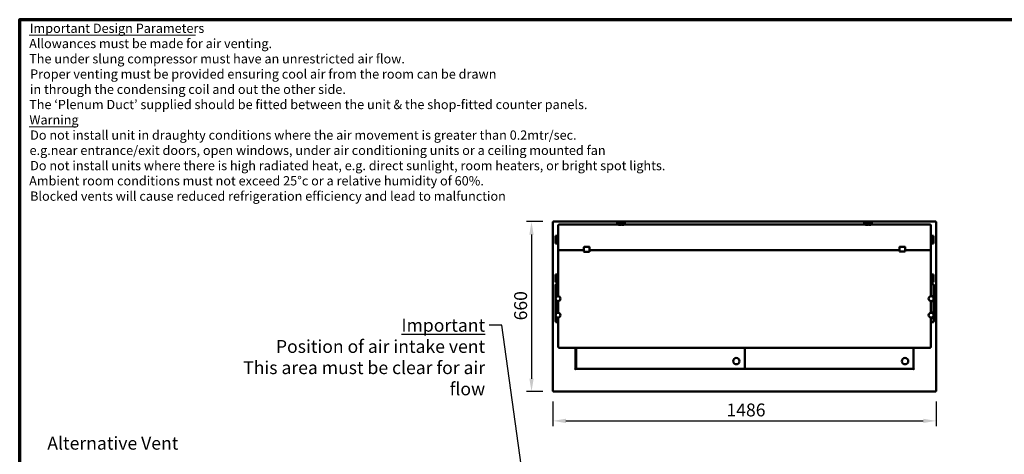
# Model space of a CAD drawing. Units: millimetres. Extents: x 65 to 5851, y 100 to 4100.
# Drawn here: x 100 to 3919, y 2412 to 4100 of the extents above; entities that cross this region are included whole.
import ezdxf

# ---------------------------------------------------------------- set-up
doc = ezdxf.new("R2010")
doc.units = ezdxf.units.MM
doc.header["$LTSCALE"] = 20
for name, color, linetype, lineweight in [('Border (ISO)', 7, 'Continuous', 70), ('Dimension (ISO)', 7, 'Continuous', 25), ('Symbol (ISO)', 7, 'Continuous', 25), ('Visible (ISO)', 7, 'Continuous', 50)]:
    doc.layers.add(name, color=color, linetype=linetype, lineweight=lineweight)
doc.styles.add('Note Text (ISO)', font='tahoma.ttf')
doc.styles.add('Text Style117', font='tahoma.ttf')
doc.styles.add('Text Style118', font='tahoma.ttf')
doc.dimstyles.new('Default (ISO)', dxfattribs={"dimscale": 20, "dimtxt": 2.5, "dimasz": 2.5, "dimexe": 1, "dimexo": 2, "dimgap": 0.762, "dimtad": 1, "dimtoh": 1, "dimdec": 1, "dimrnd": 1e-08, "dimzin": 0, "dimdsep": 46, "dimtxsty": 'Note Text (ISO)', "dimcen": 0.09, "dimdle": 10, "dimclrd": 256, "dimclre": 256, "dimclrt": 256, "dimadec": 1, "dimazin": 0, "dimtfac": 1.40208, "dimtmove": 0, "dimatfit": 3, "dimfxl": 1, "dimtolj": 1, "dimtzin": 0, "dimlwd": -1, "dimlwe": -1, "dimarcsym": 0})
doc.dimstyles.new('Default - Method 1b (ISO)$7', dxfattribs={"dimscale": 20, "dimtxt": 2.5, "dimasz": 2.5, "dimexe": 3.175, "dimexo": 0, "dimgap": 0.762, "dimtad": 1, "dimtoh": 1, "dimrnd": 1e-08, "dimtxsty": 'Note Text (ISO)', "dimcen": 0.09, "dimdle": 10, "dimclrd": 256, "dimclre": 256, "dimclrt": 256, "dimazin": 2, "dimtfac": 1.4, "dimtmove": 0, "dimatfit": 3, "dimfxl": 1, "dimtolj": 1, "dimlwd": -1, "dimlwe": -1, "dimarcsym": 0})

# ---------------------------------------------------------------- blocks, each defined once
blk = doc.blocks.new('Borders Default Border')
at = {"layer": 'Border (ISO)', "flags": 128}
blk.add_lwpolyline([(5, 5), (5, 205), (292, 205), (292, 5), (5, 5)], dxfattribs=at)
blk = doc.blocks.new('*D27')
at = {"layer": 'Defpoints', "color": 0, "transparency": 16777216}
for p in [(2168.3, 2656.9), (3654.3, 2656.9), (3654.3, 2541.6)]:
    blk.add_point(p, dxfattribs=at)
at = {"layer": 'Dimension (ISO)', "transparency": 16777216}
for p, q in [((2168.3, 2616.9), (2168.3, 2521.6)), ((3654.3, 2616.9), (3654.3, 2521.6)), ((2218.3, 2541.6), (3604.3, 2541.6))]:
    blk.add_line(p, q, dxfattribs=at)
for points in [[(2218.3, 2549.9), (2218.3, 2533.3), (2168.3, 2541.6)], [(3604.3, 2549.9), (3604.3, 2533.3), (3654.3, 2541.6)]]:
    blk.add_solid(points, dxfattribs=at)
at = {"layer": 'Dimension (ISO)', "transparency": 16777216, "insert": (2841.1, 2609.1), "char_height": 50, "attachment_point": 1, "style": 'Note Text (ISO)'}
blk.add_mtext('\\A1;1486', dxfattribs=at)
blk = doc.blocks.new('*D28')
at = {"layer": 'Defpoints', "color": 0, "transparency": 16777216}
for p in [(2169.6, 3315.5), (2085.1, 2655.5), (2169.6, 2655.5)]:
    blk.add_point(p, dxfattribs=at)
at = {"layer": 'Dimension (ISO)', "transparency": 16777216}
for p, q in [((2129.6, 3315.5), (2065.1, 3315.5)), ((2085.1, 3265.5), (2085.1, 2705.5)), ((2129.6, 2655.5), (2065.1, 2655.5))]:
    blk.add_line(p, q, dxfattribs=at)
for points in [[(2076.8, 3265.5), (2093.4, 3265.5), (2085.1, 3315.5)], [(2076.8, 2705.5), (2093.4, 2705.5), (2085.1, 2655.5)]]:
    blk.add_solid(points, dxfattribs=at)
at = {"layer": 'Dimension (ISO)', "transparency": 16777216, "insert": (2017.8, 2932.1), "char_height": 50, "attachment_point": 1, "rotation": 90, "style": 'Note Text (ISO)'}
blk.add_mtext('\\A1;660', dxfattribs=at)

msp = doc.modelspace()

# ---------------------------------------------------------------- linework, layer by layer
at = {"layer": 'Symbol (ISO)', "lineweight": 18}
for p, q in [((136.89, 4039.49), (782, 4039.49)), ((136.89, 3683.85), (319.26, 3683.85))]:
    msp.add_line(p, q, dxfattribs=at)
at = {"layer": 'Visible (ISO)'}
for p, q in [((2168.27, 3314.2), (2170.47, 3313.2)), ((2169.47, 3314.2), (2168.27, 3314.2)), ((2168.27, 2656.88), (2168.27, 3314.2)), ((2170.47, 3313.2), (2169.47, 3314.2)), ((2169.62, 3314.34), (2169.62, 3315.54)), ((2170.62, 3313.34), (2169.62, 3315.54)), ((2169.62, 3315.54), (3652.93, 3315.54)), ((2170.62, 3313.34), (2169.62, 3314.34)), ((2169.62, 3314.06), (2169.62, 3314.34)), ((2170.62, 3313.34), (2170.47, 3313.2)), ((2188.27, 3301.82), (2188.27, 3209.48)), ((2421.16, 3303.86), (2193.27, 3303.86)), ((2447.27, 3312.14), (2417.27, 3312.14)), ((2417.27, 3312.14), (2422.27, 3306.82)), ((2417.27, 3312.14), (2417.27, 3303.86)), ((2417.55, 3309.93), (2421.47, 3305.76)), ((2417.55, 3303.86), (2417.55, 3309.93)), ((2421.82, 3305.38), (2421.9, 3305.3)), ((2421.9, 3305.3), (2421.88, 3305.21)), ((2422.27, 3304.52), (2421.88, 3303.04)), ((2429.69, 3303.04), (2421.88, 3303.04)), ((2442.27, 3306.82), (2422.27, 3306.82)), ((2422.27, 3306.82), (2422.27, 3304.52)), ((2442.27, 3304.52), (2422.27, 3304.52)), ((2432.81, 3303.86), (2431.74, 3303.86)), ((2442.67, 3303.04), (2434.86, 3303.04)), ((2442.27, 3306.82), (2447.27, 3312.14)), ((2442.27, 3304.52), (2442.27, 3306.82)), ((2442.67, 3303.04), (2442.27, 3304.52)), ((2442.65, 3305.3), (2442.73, 3305.38)), ((2442.67, 3305.21), (2442.65, 3305.3)), ((2443.08, 3305.76), (2447, 3309.93)), ((3379.16, 3303.86), (2443.39, 3303.86)), ((2447, 3309.93), (2447, 3303.86)), ((2447.27, 3312.14), (2447.27, 3303.86)), ((3405.27, 3312.14), (3375.27, 3312.14)), ((3375.27, 3312.14), (3380.27, 3306.82)), ((3375.27, 3312.14), (3375.27, 3303.86)), ((3375.55, 3309.93), (3379.47, 3305.76)), ((3375.55, 3303.86), (3375.55, 3309.93)), ((3379.82, 3305.38), (3379.9, 3305.3)), ((3379.9, 3305.3), (3379.88, 3305.21)), ((3380.27, 3304.52), (3379.88, 3303.04)), ((3387.69, 3303.04), (3379.88, 3303.04)), ((3400.27, 3306.82), (3380.27, 3306.82)), ((3380.27, 3306.82), (3380.27, 3304.52)), ((3400.27, 3304.52), (3380.27, 3304.52)), ((3390.81, 3303.86), (3389.74, 3303.86)), ((3400.67, 3303.04), (3392.86, 3303.04)), ((3400.27, 3306.82), (3405.27, 3312.14)), ((3400.27, 3304.52), (3400.27, 3306.82)), ((3400.67, 3303.04), (3400.27, 3304.52)), ((3400.65, 3305.3), (3400.73, 3305.38)), ((3400.67, 3305.21), (3400.65, 3305.3)), ((3401.08, 3305.76), (3405, 3309.93)), ((3629.27, 3303.86), (3401.39, 3303.86)), ((3405, 3309.93), (3405, 3303.86)), ((3405.27, 3312.14), (3405.27, 3303.86)), ((3634.27, 3209.48), (3634.27, 3301.82)), ((3652.93, 3315.54), (3651.93, 3313.34)), ((3651.93, 3313.34), (3652.93, 3314.34)), ((3652.07, 3313.2), (3651.93, 3313.34)), ((3652.07, 3313.2), (3654.27, 3314.2)), ((3652.07, 3313.2), (3653.07, 3314.2)), ((3652.93, 3314.34), (3652.93, 3315.54)), ((3652.93, 3314.06), (3652.93, 3314.34)), ((3653.07, 3314.2), (3654.27, 3314.2)), ((3654.27, 3314.2), (3654.27, 2656.88)), ((2178.67, 3260.54), (2178.67, 3230.54)), ((2178.67, 3260.54), (2188.27, 3260.54)), ((2183.99, 3255.54), (2178.67, 3260.54)), ((2185.06, 3256.35), (2180.89, 3260.27)), ((2180.89, 3260.27), (2188.27, 3260.27)), ((2183.99, 3255.54), (2183.99, 3235.54)), ((2186.29, 3255.54), (2183.99, 3255.54)), ((2185.52, 3255.92), (2185.43, 3256)), ((2185.6, 3255.94), (2185.52, 3255.92)), ((2187.77, 3255.94), (2186.29, 3255.54)), ((2186.29, 3255.54), (2186.29, 3235.54)), ((2187.77, 3255.94), (2187.77, 3248.13)), ((3643.87, 3260.54), (3634.27, 3260.54)), ((3634.27, 3260.27), (3641.66, 3260.27)), ((3634.77, 3248.13), (3634.77, 3255.94)), ((3636.25, 3255.54), (3634.77, 3255.94)), ((3636.25, 3235.54), (3636.25, 3255.54)), ((3638.55, 3255.54), (3636.25, 3255.54)), ((3637.03, 3255.92), (3636.94, 3255.94)), ((3637.12, 3256), (3637.03, 3255.92)), ((3641.66, 3260.27), (3637.49, 3256.35)), ((3643.87, 3260.54), (3638.55, 3255.54)), ((3638.55, 3235.54), (3638.55, 3255.54)), ((3643.87, 3230.54), (3643.87, 3260.54)), ((2178.67, 3230.54), (2183.99, 3235.54)), ((2178.67, 3230.54), (2188.27, 3230.54)), ((2180.89, 3230.82), (2185.06, 3234.73)), ((2188.27, 3230.82), (2180.89, 3230.82)), ((2183.99, 3235.54), (2186.29, 3235.54)), ((2185.43, 3235.09), (2185.52, 3235.17)), ((2185.52, 3235.17), (2185.6, 3235.15)), ((2186.29, 3235.54), (2187.77, 3235.14)), ((2187.77, 3242.96), (2187.77, 3235.14)), ((2188.27, 3209.48), (2188.27, 3204.78)), ((2288.27, 3215.8), (2288.27, 3200.75)), ((2308.27, 3217.8), (2290.27, 3217.8)), ((2310.27, 3200.75), (2310.27, 3215.8)), ((3512.27, 3216.14), (3512.27, 3201.09)), ((3514.27, 3218.14), (3532.27, 3218.14)), ((3534.27, 3201.09), (3534.27, 3216.14)), ((3641.66, 3230.82), (3634.27, 3230.82)), ((3643.87, 3230.54), (3634.27, 3230.54)), ((3634.27, 3204.78), (3634.27, 3209.48)), ((3634.77, 3235.14), (3634.77, 3242.96)), ((3634.77, 3235.14), (3636.25, 3235.54)), ((3636.25, 3235.54), (3638.55, 3235.54)), ((3636.94, 3235.15), (3637.03, 3235.17)), ((3637.03, 3235.17), (3637.12, 3235.09)), ((3637.49, 3234.73), (3641.66, 3230.82)), ((3638.55, 3235.54), (3643.87, 3230.54)), ((2188.27, 3202.25), (2188.27, 3204.78)), ((2188.27, 3202.25), (2188.27, 3188.57)), ((2188.27, 3090.84), (2188.27, 3188.57)), ((2193.27, 3205.28), (2288.27, 3205.28)), ((2288.27, 3200.75), (2288.27, 3199.34)), ((2290.27, 3198.66), (2308.27, 3198.66)), ((2310.27, 3205.28), (3512.27, 3205.28)), ((2310.27, 3199.34), (2310.27, 3200.75)), ((3512.27, 3201.09), (3512.27, 3199.68)), ((3514.27, 3199), (3532.27, 3199)), ((3534.27, 3205.28), (3629.27, 3205.28)), ((3534.27, 3199.68), (3534.27, 3201.09)), ((3634.27, 3204.78), (3634.27, 3202.25)), ((3634.27, 3188.57), (3634.27, 3202.25)), ((3634.27, 3188.57), (3634.27, 3090.84)), ((2178.67, 3080.54), (2178.67, 3110.54)), ((2188.27, 3110.54), (2178.67, 3110.54)), ((2183.99, 3105.54), (2178.67, 3110.54)), ((2180.89, 3110.27), (2188.27, 3110.27)), ((2185.06, 3106.35), (2180.89, 3110.27)), ((2183.99, 3085.54), (2183.99, 3105.54)), ((2186.29, 3105.54), (2183.99, 3105.54)), ((2185.52, 3105.92), (2185.43, 3106)), ((2185.6, 3105.94), (2185.52, 3105.92)), ((2187.77, 3105.94), (2186.29, 3105.54)), ((2186.29, 3085.54), (2186.29, 3105.54)), ((2187.77, 3098.13), (2187.77, 3105.94)), ((3643.87, 3110.54), (3634.27, 3110.54)), ((3634.27, 3110.27), (3641.66, 3110.27)), ((3634.77, 3098.13), (3634.77, 3105.94)), ((3636.25, 3105.54), (3634.77, 3105.94)), ((3636.25, 3085.54), (3636.25, 3105.54)), ((3638.55, 3105.54), (3636.25, 3105.54)), ((3637.03, 3105.92), (3636.94, 3105.94)), ((3637.12, 3106), (3637.03, 3105.92)), ((3641.66, 3110.27), (3637.49, 3106.35)), ((3643.87, 3110.54), (3638.55, 3105.54)), ((3638.55, 3085.54), (3638.55, 3105.54)), ((3643.87, 3080.54), (3643.87, 3110.54)), ((2177.57, 3069.7), (2177.57, 3069.98)), ((2178.77, 3069.98), (2177.57, 3069.98)), ((2177.57, 3069.7), (2177.57, 3036.76)), ((2178.67, 3080.54), (2183.99, 3085.54)), ((2188.27, 3080.54), (2178.67, 3080.54)), ((2178.77, 3071.8), (2178.77, 3072.2)), ((2178.77, 3072.2), (2188.27, 3072.2)), ((2178.77, 3071.8), (2178.77, 3038.17)), ((2180.89, 3080.82), (2185.06, 3084.73)), ((2188.27, 3080.82), (2180.89, 3080.82)), ((2183.99, 3085.54), (2186.29, 3085.54)), ((2185.43, 3085.09), (2185.52, 3085.17)), ((2185.52, 3085.17), (2185.6, 3085.15)), ((2186.29, 3085.54), (2187.77, 3085.14)), ((2187.77, 3085.14), (2187.77, 3092.96)), ((2188.27, 3090.84), (2188.27, 3025.7)), ((3634.27, 3025.7), (3634.27, 3090.84)), ((3641.66, 3080.82), (3634.27, 3080.82)), ((3643.87, 3080.54), (3634.27, 3080.54)), ((3634.27, 3072.2), (3643.77, 3072.2)), ((3634.77, 3085.14), (3634.77, 3092.96)), ((3634.77, 3085.14), (3636.25, 3085.54)), ((3636.25, 3085.54), (3638.55, 3085.54)), ((3636.94, 3085.15), (3637.03, 3085.17)), ((3637.03, 3085.17), (3637.12, 3085.09)), ((3637.49, 3084.73), (3641.66, 3080.82)), ((3638.55, 3085.54), (3643.87, 3080.54)), ((3643.77, 3072.2), (3643.77, 3071.8)), ((3643.77, 3038.17), (3643.77, 3071.8)), ((3644.97, 3069.98), (3643.77, 3069.98)), ((3644.97, 3069.98), (3644.97, 3069.7)), ((3644.97, 3036.76), (3644.97, 3069.7)), ((2177.57, 3032.98), (2177.57, 3036.76)), ((2177.57, 3028.22), (2177.57, 3032.98)), ((2177.57, 3026.22), (2177.57, 3028.22)), ((2177.57, 3026.22), (2178.77, 3026.22)), ((2177.57, 3025.73), (2177.57, 3026.22)), ((2177.57, 3025.72), (2177.57, 3025.73)), ((2177.57, 3025.73), (2178.77, 3025.73)), ((2177.57, 3006.72), (2177.57, 3025.72)), ((2179.77, 3025.72), (2177.57, 3025.72)), ((2178.77, 3032.88), (2178.77, 3038.17)), ((2178.77, 3029.24), (2178.77, 3032.88)), ((2178.77, 3026.24), (2178.77, 3029.24)), ((2178.77, 3026.24), (2188.27, 3026.24)), ((2178.77, 3026.24), (2178.77, 3026.22)), ((2178.77, 3026.22), (2178.77, 3025.73)), ((2178.77, 3025.73), (2178.77, 3025.72)), ((2178.77, 3019.26), (2178.77, 3020.72)), ((2179.77, 3025.72), (2183.74, 3025.72)), ((2188.27, 3025.72), (2183.77, 3025.72)), ((3634.27, 3026.24), (3643.77, 3026.24)), ((3638.77, 3025.72), (3634.27, 3025.72)), ((3638.81, 3025.72), (3642.77, 3025.72)), ((3644.97, 3025.72), (3642.77, 3025.72)), ((3643.77, 3038.17), (3643.77, 3032.88)), ((3643.77, 3032.88), (3643.77, 3029.24)), ((3643.77, 3029.24), (3643.77, 3026.24)), ((3643.77, 3026.22), (3643.77, 3026.24)), ((3643.77, 3026.22), (3644.97, 3026.22)), ((3643.77, 3025.73), (3643.77, 3026.22)), ((3643.77, 3025.72), (3643.77, 3025.73)), ((3643.77, 3025.73), (3644.97, 3025.73)), ((3643.77, 3020.72), (3643.77, 3019.26)), ((3644.97, 3036.76), (3644.97, 3032.98)), ((3644.97, 3032.98), (3644.97, 3028.22)), ((3644.97, 3028.22), (3644.97, 3026.22)), ((3644.97, 3026.22), (3644.97, 3025.73)), ((3644.97, 3025.73), (3644.97, 3025.72)), ((3644.97, 3025.72), (3644.97, 3006.72)), ((2177.57, 3006.71), (2177.57, 3006.72)), ((2179.77, 3006.72), (2177.57, 3006.72)), ((2177.57, 3006.22), (2177.57, 3006.71)), ((2178.77, 3006.71), (2177.57, 3006.71)), ((2177.57, 3004.22), (2177.57, 3006.22)), ((2178.77, 3006.22), (2177.57, 3006.22)), ((2177.57, 2964.22), (2177.57, 3004.22)), ((2178.77, 3011.72), (2178.77, 3013.17)), ((2178.77, 3006.72), (2178.77, 3006.71)), ((2178.77, 3006.71), (2178.77, 3006.24)), ((2178.77, 3003.24), (2178.77, 3006.24)), ((2188.27, 3006.24), (2178.77, 3006.24)), ((2178.77, 2965.24), (2178.77, 3003.24)), ((2179.77, 3006.72), (2188.27, 3006.72)), ((2183.77, 3006.72), (2187.73, 3006.72)), ((2187.82, 3006.72), (2188.27, 3006.72)), ((2188.27, 3006.73), (2188.27, 2961.7)), ((3634.27, 2961.7), (3634.27, 3006.73)), ((3634.27, 3006.72), (3634.73, 3006.72)), ((3642.77, 3006.72), (3634.27, 3006.72)), ((3643.77, 3006.24), (3634.27, 3006.24)), ((3634.82, 3006.72), (3638.77, 3006.72)), ((3642.77, 3006.72), (3644.97, 3006.72)), ((3643.77, 3013.17), (3643.77, 3011.72)), ((3643.77, 3006.71), (3643.77, 3006.72)), ((3643.77, 3006.24), (3643.77, 3006.71)), ((3644.97, 3006.71), (3643.77, 3006.71)), ((3643.77, 3006.24), (3643.77, 3003.24)), ((3644.97, 3006.22), (3643.77, 3006.22)), ((3643.77, 3003.24), (3643.77, 2965.24)), ((3644.97, 3006.72), (3644.97, 3006.71)), ((3644.97, 3006.71), (3644.97, 3006.22)), ((3644.97, 3006.22), (3644.97, 3004.22)), ((3644.97, 3004.22), (3644.97, 2964.22)), ((2177.57, 2962.22), (2177.57, 2964.22)), ((2177.57, 2962.22), (2178.77, 2962.22)), ((2177.57, 2961.73), (2177.57, 2962.22)), ((2177.57, 2961.72), (2177.57, 2961.73)), ((2177.57, 2961.73), (2178.77, 2961.73)), ((2177.57, 2942.72), (2177.57, 2961.72)), ((2179.77, 2961.72), (2177.57, 2961.72)), ((2177.57, 2942.71), (2177.57, 2942.72)), ((2179.77, 2942.72), (2177.57, 2942.72)), ((2177.57, 2942.22), (2177.57, 2942.71)), ((2178.77, 2942.71), (2177.57, 2942.71)), ((2177.57, 2940.22), (2177.57, 2942.22)), ((2178.77, 2942.22), (2177.57, 2942.22)), ((2178.77, 2962.24), (2178.77, 2965.24)), ((2178.77, 2962.24), (2188.27, 2962.24)), ((2178.77, 2962.24), (2178.77, 2962.22)), ((2178.77, 2962.22), (2178.77, 2961.73)), ((2178.77, 2961.73), (2178.77, 2961.72)), ((2178.77, 2955.26), (2178.77, 2956.72)), ((2178.77, 2947.72), (2178.77, 2949.17)), ((2178.77, 2942.72), (2178.77, 2942.71)), ((2178.77, 2942.71), (2178.77, 2942.24)), ((2178.77, 2939.24), (2178.77, 2942.24)), ((2188.27, 2942.24), (2178.77, 2942.24)), ((2179.77, 2961.72), (2183.71, 2961.72)), ((2179.77, 2942.72), (2188.27, 2942.72)), ((2188.27, 2961.72), (2183.77, 2961.72)), ((2183.77, 2942.72), (2187.69, 2942.72)), ((2187.86, 2942.72), (2188.27, 2942.72)), ((2188.27, 2942.73), (2188.27, 2830.84)), ((3634.27, 2962.24), (3643.77, 2962.24)), ((3638.77, 2961.72), (3634.27, 2961.72)), ((3634.27, 2830.84), (3634.27, 2942.73)), ((3634.27, 2942.72), (3634.69, 2942.72)), ((3642.77, 2942.72), (3634.27, 2942.72)), ((3643.77, 2942.24), (3634.27, 2942.24)), ((3634.86, 2942.72), (3638.77, 2942.72)), ((3638.83, 2961.72), (3642.77, 2961.72)), ((3644.97, 2961.72), (3642.77, 2961.72)), ((3642.77, 2942.72), (3644.97, 2942.72)), ((3643.77, 2965.24), (3643.77, 2962.24)), ((3643.77, 2962.22), (3643.77, 2962.24)), ((3643.77, 2962.22), (3644.97, 2962.22)), ((3643.77, 2961.73), (3643.77, 2962.22)), ((3643.77, 2961.72), (3643.77, 2961.73)), ((3643.77, 2961.73), (3644.97, 2961.73)), ((3643.77, 2956.72), (3643.77, 2955.26)), ((3643.77, 2949.17), (3643.77, 2947.72)), ((3643.77, 2942.71), (3643.77, 2942.72)), ((3643.77, 2942.24), (3643.77, 2942.71)), ((3644.97, 2942.71), (3643.77, 2942.71)), ((3643.77, 2942.24), (3643.77, 2939.24)), ((3644.97, 2942.22), (3643.77, 2942.22)), ((3644.97, 2964.22), (3644.97, 2962.22)), ((3644.97, 2962.22), (3644.97, 2961.73)), ((3644.97, 2961.73), (3644.97, 2961.72)), ((3644.97, 2961.72), (3644.97, 2942.72)), ((3644.97, 2942.72), (3644.97, 2942.71)), ((3644.97, 2942.71), (3644.97, 2942.22)), ((3644.97, 2942.22), (3644.97, 2940.22)), ((2177.57, 2936.32), (2177.57, 2940.22)), ((2177.57, 2931.43), (2177.57, 2936.32)), ((2177.57, 2931.43), (2177.57, 2928.04)), ((2177.57, 2928.04), (2178.77, 2928.04)), ((2178.77, 2935.62), (2178.77, 2939.24)), ((2178.77, 2928.77), (2178.77, 2935.62)), ((2178.77, 2928.77), (2178.77, 2925.47)), ((2188.27, 2925.47), (2178.77, 2925.47)), ((3643.77, 2925.47), (3634.27, 2925.47)), ((3643.77, 2939.24), (3643.77, 2935.62)), ((3643.77, 2935.62), (3643.77, 2928.77)), ((3643.77, 2925.47), (3643.77, 2928.77)), ((3644.97, 2928.04), (3643.77, 2928.04)), ((3644.97, 2940.22), (3644.97, 2936.32)), ((3644.97, 2936.32), (3644.97, 2931.43)), ((3644.97, 2928.04), (3644.97, 2931.43)), ((2193.27, 2825.84), (3629.27, 2825.84)), ((2255.47, 2825.84), (2255.47, 2744.04)), ((2257.77, 2825.84), (2257.77, 2743.24)), ((2257.97, 2825.84), (2257.97, 2744.68)), ((2912.37, 2825.84), (2912.37, 2744.68)), ((2912.37, 2825.84), (2912.37, 2744.68)), ((3566.77, 2825.84), (3566.77, 2744.68)), ((3567.07, 2744.04), (3567.07, 2825.84)), ((2253.26, 2744.03), (2253.26, 2744.04)), ((2253.26, 2744.04), (2253.27, 2744.04)), ((2254.27, 2744.03), (2253.26, 2744.03)), ((2253.27, 2744.04), (2255.47, 2744.04)), ((2253.27, 2744.03), (2253.27, 2744.04)), ((2256.26, 2741.03), (2256.26, 2742.04)), ((2256.27, 2741.03), (2256.26, 2741.03)), ((2256.27, 2743.24), (3566.27, 2743.24)), ((2256.27, 2743.24), (2256.27, 2741.04)), ((2256.27, 2741.04), (2256.27, 2741.03)), ((2258.09, 2744.75), (2257.97, 2744.68)), ((2257.97, 2744.68), (2258.67, 2744.68)), ((2258.67, 2745.1), (2258.09, 2744.75)), ((2258.67, 2744.68), (2259.53, 2745.54)), ((2259.43, 2745.54), (2258.67, 2745.1)), ((2259.67, 2745.4), (2258.82, 2744.54)), ((2258.82, 2744.54), (2258.82, 2743.84)), ((2258.82, 2743.84), (2259.23, 2744.54)), ((2911.53, 2743.84), (2258.82, 2743.84)), ((2258.87, 2744.61), (2258.87, 2744.89)), ((2259.23, 2744.54), (2259.67, 2745.3)), ((2259.43, 2745.54), (2259.67, 2745.68)), ((2259.67, 2745.68), (2259.53, 2745.54)), ((2259.67, 2745.68), (2259.82, 2745.54)), ((2259.82, 2745.54), (2259.67, 2745.3)), ((2259.67, 2745.4), (2259.82, 2745.54)), ((2910.67, 2745.68), (2910.53, 2745.54)), ((2910.67, 2745.4), (2910.53, 2745.54)), ((2910.53, 2745.54), (2910.67, 2745.3)), ((2910.67, 2745.68), (2910.82, 2745.54)), ((2910.91, 2745.54), (2910.67, 2745.68)), ((2910.67, 2745.4), (2911.53, 2744.54)), ((2911.12, 2744.54), (2910.67, 2745.3)), ((2911.67, 2744.68), (2910.82, 2745.54)), ((2910.91, 2745.54), (2911.67, 2745.1)), ((2911.53, 2743.84), (2911.12, 2744.54)), ((2911.47, 2744.61), (2911.47, 2744.89)), ((2911.53, 2744.54), (2911.53, 2743.84)), ((2911.67, 2745.1), (2912.26, 2744.75)), ((2912.37, 2744.68), (2911.67, 2744.68)), ((2912.26, 2744.75), (2912.37, 2744.68)), ((2912.49, 2744.75), (2912.37, 2744.68)), ((2912.37, 2744.68), (2913.07, 2744.68)), ((2913.07, 2745.1), (2912.49, 2744.75)), ((2913.07, 2744.68), (2913.93, 2745.54)), ((2913.83, 2745.54), (2913.07, 2745.1)), ((2914.07, 2745.4), (2913.22, 2744.54)), ((2913.22, 2744.54), (2913.22, 2743.84)), ((2913.22, 2743.84), (2913.63, 2744.54)), ((3565.93, 2743.84), (2913.22, 2743.84)), ((2913.27, 2744.61), (2913.27, 2744.89)), ((2913.63, 2744.54), (2914.07, 2745.3)), ((2913.83, 2745.54), (2914.07, 2745.68)), ((2914.07, 2745.68), (2913.93, 2745.54)), ((2914.07, 2745.68), (2914.22, 2745.54)), ((2914.22, 2745.54), (2914.07, 2745.3)), ((2914.07, 2745.4), (2914.22, 2745.54)), ((3564.77, 2743.84), (3564.77, 2743.24)), ((3565.07, 2745.68), (3564.93, 2745.54)), ((3565.07, 2745.4), (3564.93, 2745.54)), ((3564.93, 2745.54), (3565.07, 2745.3)), ((3565.07, 2745.68), (3565.22, 2745.54)), ((3565.31, 2745.54), (3565.07, 2745.68)), ((3565.07, 2745.4), (3565.93, 2744.54)), ((3565.52, 2744.54), (3565.07, 2745.3)), ((3566.07, 2744.68), (3565.22, 2745.54)), ((3565.31, 2745.54), (3566.07, 2745.1)), ((3565.93, 2743.84), (3565.52, 2744.54)), ((3565.87, 2744.61), (3565.87, 2744.89)), ((3565.93, 2744.54), (3565.93, 2743.84)), ((3566.07, 2745.1), (3566.66, 2744.75)), ((3566.77, 2744.68), (3566.07, 2744.68)), ((3566.27, 2741.04), (3566.27, 2743.24)), ((3566.27, 2741.03), (3566.27, 2741.04)), ((3566.28, 2741.03), (3566.27, 2741.03)), ((3566.28, 2742.04), (3566.28, 2741.03)), ((3566.66, 2744.75), (3566.77, 2744.68)), ((3567.07, 2744.04), (3569.27, 2744.04)), ((3569.28, 2744.03), (3568.27, 2744.03)), ((3569.27, 2744.04), (3569.28, 2744.04)), ((3569.27, 2744.03), (3569.27, 2744.04)), ((3569.28, 2744.04), (3569.28, 2744.03)), ((2170.47, 2657.88), (2168.27, 2656.88)), ((2169.47, 2656.88), (2168.27, 2656.88)), ((2170.47, 2657.88), (2169.47, 2656.88)), ((2169.62, 2655.54), (2170.62, 2657.74)), ((2170.62, 2657.74), (2169.62, 2656.74)), ((2169.62, 2657.03), (2169.62, 2656.74)), ((2169.62, 2656.74), (2169.62, 2655.54)), ((3652.93, 2655.54), (2169.62, 2655.54)), ((2170.47, 2657.88), (2170.62, 2657.74)), ((3651.93, 2657.74), (3652.07, 2657.88)), ((3651.93, 2657.74), (3652.93, 2655.54)), ((3651.93, 2657.74), (3652.93, 2656.74)), ((3654.27, 2656.88), (3652.07, 2657.88)), ((3652.07, 2657.88), (3653.07, 2656.88)), ((3652.93, 2657.03), (3652.93, 2656.74)), ((3652.93, 2656.74), (3652.93, 2655.54)), ((3653.07, 2656.88), (3654.27, 2656.88))]:
    msp.add_line(p, q, dxfattribs=at)
for centre, radius in [((2187.77, 3016.22), 9.5), ((3634.77, 3016.22), 9.5), ((2187.77, 2952.22), 9.5), ((3634.77, 2952.22), 9.5), ((2879.37, 2773.84), 12.5), ((3533.77, 2773.84), 12.5)]:
    msp.add_circle(centre, radius, dxfattribs=at)
for centre, radius, start, end in [((2432.27, 3299.54), 4.35, 53.57142, 126.42858), ((3390.27, 3299.54), 4.35, 53.57142, 126.42858), ((2191.27, 3245.54), 4.35, 143.57142, 216.42858), ((3631.27, 3245.54), 4.35, 323.57142, 36.42858), ((2290.27, 3215.8), 2, 90, 180), ((2308.27, 3215.8), 2, 0, 90), ((3514.27, 3216.14), 2, 90, 180), ((3532.27, 3216.14), 2, 0, 90), ((2191.27, 3095.54), 4.35, 143.57142, 216.42858), ((3631.27, 3095.54), 4.35, 323.57142, 36.42858), ((2183.77, 3020.72), 5, 90, 180), ((3638.77, 3020.72), 5, 0, 90), ((2183.77, 3011.72), 5, 180, 270), ((3638.77, 3011.72), 5, 270, 0), ((2183.77, 2956.72), 5, 90, 180), ((2183.77, 2947.72), 5, 180, 270), ((3638.77, 2956.72), 5, 0, 90), ((3638.77, 2947.72), 5, 270, 0), ((2193.27, 2830.84), 5, 180, 270), ((3629.27, 2830.84), 5, 270, 0), ((2256.27, 2744.04), 2, 180.28648, 269.71352), ((3566.27, 2744.04), 2, 270.28648, 359.71352)]:
    msp.add_arc(centre, radius, start, end, dxfattribs=at)
for centre, major_axis, ratio, start_param, end_param in [((2421.51, 3299.54), (0, -6.23), 0.1445087, 3.1890499, 3.946006), ((2421.51, 3299.54), (0, -4.33), 0.1445087, 2.5136682, 3.5103889), ((2421.51, 3299.54), (0, -6.23), 0.1445087, 2.7163694, 2.7890105), ((2443.04, 3299.54), (0, 6.23), 0.1445087, 0.3525821, 0.4252233), ((2443.04, 3299.54), (0, 4.33), 0.1445087, 5.914389, 6.9111098), ((2443.04, 3299.54), (0, 6.23), 0.1445087, 5.4787719, 6.2357281), ((3379.51, 3299.54), (0, -6.23), 0.1445087, 3.1890499, 3.946006), ((3379.51, 3299.54), (0, -4.33), 0.1445087, 2.5136682, 3.5103889), ((3379.51, 3299.54), (0, -6.23), 0.1445087, 2.7163694, 2.7890105), ((3401.04, 3299.54), (0, 6.23), 0.1445087, 0.3525821, 0.4252233), ((3401.04, 3299.54), (0, 4.33), 0.1445087, 5.914389, 6.9111098), ((3401.04, 3299.54), (0, 6.23), 0.1445087, 5.4787719, 6.2357281), ((2191.27, 3256.31), (-6.23, 0), 0.1445087, 5.2152424, 6.2357281), ((2191.27, 3256.31), (-6.23, 0), 0.1445087, 0.3525821, 0.4252233), ((2191.27, 3256.31), (-4.33, 0), 0.1445087, 5.4789214, 6.9111098), ((3631.27, 3256.31), (-6.23, 0), 0.1445087, 3.1890499, 4.2095355), ((3631.27, 3256.31), (-4.33, 0), 0.1445087, 2.5136682, 3.9458566), ((3631.27, 3256.31), (-6.23, 0), 0.1445087, 2.7163694, 2.7890105), ((2191.27, 3234.78), (6.23, 0), 0.1445087, 3.1890499, 4.2095355), ((2191.27, 3234.78), (6.23, 0), 0.1445087, 2.7163694, 2.7890105), ((2191.27, 3234.78), (4.33, 0), 0.1445087, 2.5136682, 3.9458566), ((3631.27, 3234.78), (4.33, 0), 0.1445087, 5.4789214, 6.9111098), ((3631.27, 3234.78), (6.23, 0), 0.1445087, 5.2152424, 6.2357281), ((3631.27, 3234.78), (6.23, 0), 0.1445087, 0.3525821, 0.4252233), ((2290.27, 3199.34), (-2, 0), 0.3420201, 0, 1.5707963), ((2308.27, 3199.34), (2, 0), 0.3420201, 4.712389, 6.2831853), ((3514.27, 3199.68), (-2, 0), 0.3420201, 0, 1.5707963), ((3532.27, 3199.68), (2, 0), 0.3420201, 4.712389, 6.2831853), ((2191.27, 3106.31), (-6.23, 0), 0.1445087, 5.2152424, 6.2357281), ((2191.27, 3106.31), (-6.23, 0), 0.1445087, 0.3525821, 0.4252233), ((2191.27, 3106.31), (-4.33, 0), 0.1445087, 5.4789214, 6.9111098), ((3631.27, 3106.31), (-6.23, 0), 0.1445087, 3.1890499, 4.2095355), ((3631.27, 3106.31), (-4.33, 0), 0.1445087, 2.5136682, 3.9458566), ((3631.27, 3106.31), (-6.23, 0), 0.1445087, 2.7163694, 2.7890105), ((2191.27, 3084.78), (6.23, 0), 0.1445087, 3.1890499, 4.2095355), ((2191.27, 3084.78), (6.23, 0), 0.1445087, 2.7163694, 2.7890105), ((2191.27, 3084.78), (4.33, 0), 0.1445087, 2.5136682, 3.9458566), ((3631.27, 3084.78), (4.33, 0), 0.1445087, 5.4789214, 6.9111098), ((3631.27, 3084.78), (6.23, 0), 0.1445087, 5.2152424, 6.2357281), ((3631.27, 3084.78), (6.23, 0), 0.1445087, 0.3525821, 0.4252233)]:
    msp.add_ellipse(centre, major_axis=major_axis, ratio=ratio, start_param=start_param, end_param=end_param, dxfattribs=at)
for points, knots in [([(2188.27, 3301.82), (2188.27, 3302.01), (2188.33, 3302.2), (2188.53, 3302.56), (2188.7, 3302.72), (2189.14, 3303.05), (2189.44, 3303.2), (2190.15, 3303.46), (2190.55, 3303.57), (2191.41, 3303.74), (2191.88, 3303.8), (2192.66, 3303.85), (2192.97, 3303.86), (2193.27, 3303.86)], [0, 0, 0, 0, 0.1891077, 0.1891077, 0.4320367, 0.4320367, 0.746196, 0.746196, 1.0603553, 1.0603553, 1.3745145, 1.3745145, 1.5707963, 1.5707963, 1.5707963, 1.5707963]), ([(3629.27, 3303.86), (3629.76, 3303.86), (3630.25, 3303.83), (3631.19, 3303.73), (3631.63, 3303.65), (3632.45, 3303.45), (3632.81, 3303.33), (3633.44, 3303.03), (3633.71, 3302.86), (3634.02, 3302.53), (3634.11, 3302.41), (3634.24, 3302.13), (3634.27, 3301.98), (3634.27, 3301.82)], [1.5707963, 1.5707963, 1.5707963, 1.5707963, 1.8849556, 1.8849556, 2.1991149, 2.1991149, 2.5132741, 2.5132741, 2.8274334, 2.8274334, 2.984513, 2.984513, 3.1415927, 3.1415927, 3.1415927, 3.1415927]), ([(2187.77, 3248.13), (2187.91, 3248.3), (2188.05, 3248.47), (2188.23, 3248.66), (2188.25, 3248.67), (2188.27, 3248.69)], [0.383048012, 0.383048012, 0.383048012, 0.383048012, 0.467553989, 0.467553989, 0.477437489, 0.477437489, 0.477437489, 0.477437489]), ([(3634.27, 3248.69), (3634.29, 3248.67), (3634.31, 3248.66), (3634.5, 3248.47), (3634.64, 3248.3), (3634.77, 3248.13)], [-0.477437489, -0.477437489, -0.477437489, -0.477437489, -0.467553989, -0.467553989, -0.383048012, -0.383048012, -0.383048012, -0.383048012]), ([(2188.27, 3242.39), (2188.25, 3242.41), (2188.23, 3242.43), (2188.05, 3242.61), (2187.91, 3242.78), (2187.77, 3242.96)], [-0.477437489, -0.477437489, -0.477437489, -0.477437489, -0.467553989, -0.467553989, -0.383048012, -0.383048012, -0.383048012, -0.383048012]), ([(3634.77, 3242.96), (3634.64, 3242.78), (3634.5, 3242.61), (3634.31, 3242.43), (3634.29, 3242.41), (3634.27, 3242.39)], [0.383048012, 0.383048012, 0.383048012, 0.383048012, 0.467553989, 0.467553989, 0.477437489, 0.477437489, 0.477437489, 0.477437489]), ([(2188.27, 3202.25), (2188.27, 3202.52), (2188.32, 3202.79), (2188.5, 3203.29), (2188.62, 3203.51), (2188.94, 3203.94), (2189.13, 3204.12), (2189.63, 3204.49), (2189.93, 3204.65), (2190.57, 3204.91), (2190.92, 3205), (2191.64, 3205.16), (2192.01, 3205.21), (2192.68, 3205.27), (2192.98, 3205.28), (2193.27, 3205.28)], [3.1415927, 3.1415927, 3.1415927, 3.1415927, 3.2598862, 3.2598862, 3.3902721, 3.3902721, 3.5620509, 3.5620509, 3.8434188, 3.8434188, 4.1575781, 4.1575781, 4.4717373, 4.4717373, 4.712389, 4.712389, 4.712389, 4.712389]), ([(2188.27, 3204.78), (2188.27, 3204.59), (2188.33, 3204.4), (2188.52, 3204.06), (2188.66, 3203.91), (2188.83, 3203.78)], [0, 0, 0, 0, 0.18910767, 0.18910767, 0.4046818, 0.4046818, 0.4046818, 0.4046818]), ([(3629.27, 3205.28), (3629.66, 3205.28), (3630.05, 3205.26), (3630.8, 3205.17), (3631.17, 3205.11), (3631.87, 3204.93), (3632.21, 3204.82), (3632.89, 3204.51), (3633.23, 3204.31), (3633.69, 3203.83), (3633.8, 3203.69), (3634.06, 3203.28), (3634.19, 3202.97), (3634.26, 3202.5), (3634.27, 3202.38), (3634.27, 3202.25)], [4.712389, 4.712389, 4.712389, 4.712389, 5.0265482, 5.0265482, 5.3407075, 5.3407075, 5.6548668, 5.6548668, 5.969026, 5.969026, 6.0715973, 6.0715973, 6.2284599, 6.2284599, 6.2831853, 6.2831853, 6.2831853, 6.2831853]), ([(3633.72, 3203.78), (3633.79, 3203.84), (3633.86, 3203.89), (3634.02, 3204.07), (3634.11, 3204.19), (3634.24, 3204.46), (3634.27, 3204.62), (3634.27, 3204.78)], [2.73691085, 2.73691085, 2.73691085, 2.73691085, 2.82743339, 2.82743339, 2.98451302, 2.98451302, 3.14159265, 3.14159265, 3.14159265, 3.14159265]), ([(2187.77, 3098.13), (2187.91, 3098.3), (2188.05, 3098.47), (2188.23, 3098.66), (2188.25, 3098.67), (2188.27, 3098.69)], [-1.266995349, -1.266995349, -1.266995349, -1.266995349, -1.182489372, -1.182489372, -1.172605872, -1.172605872, -1.172605872, -1.172605872]), ([(3634.27, 3098.69), (3634.29, 3098.67), (3634.31, 3098.66), (3634.5, 3098.47), (3634.64, 3098.3), (3634.77, 3098.13)], [-0.477437489, -0.477437489, -0.477437489, -0.477437489, -0.467553989, -0.467553989, -0.383048012, -0.383048012, -0.383048012, -0.383048012]), ([(2188.27, 3092.39), (2188.25, 3092.41), (2188.23, 3092.43), (2188.05, 3092.61), (2187.91, 3092.78), (2187.77, 3092.96)], [1.172605872, 1.172605872, 1.172605872, 1.172605872, 1.182489372, 1.182489372, 1.266995349, 1.266995349, 1.266995349, 1.266995349]), ([(3634.77, 3092.96), (3634.64, 3092.78), (3634.5, 3092.61), (3634.31, 3092.43), (3634.29, 3092.41), (3634.27, 3092.39)], [0.383048012, 0.383048012, 0.383048012, 0.383048012, 0.467553989, 0.467553989, 0.477437489, 0.477437489, 0.477437489, 0.477437489])]:
    msp.add_open_spline(points, degree=3, knots=knots, dxfattribs=at)

# ---------------------------------------------------------------- block references
at = {"xscale": 20, "yscale": 20, "zscale": 20}
msp.add_blockref('Borders Default Border', (0, 0), dxfattribs=at)

# ---------------------------------------------------------------- texts
at = {"layer": 'Symbol (ISO)', "attachment_point": 7}
for s, insert, char_height, style in [('Important Design Parameters', (139.11, 4037.38), 36, 'Text Style117'), ('Allowances must be made for air venting.', (136.66, 3978.11), 36, 'Text Style118'), ('The under slung compressor must have an unrestricted air flow.', (136.86, 3918.84), 36, 'Text Style118'), ('Proper venting must be provided ensuring cool air from the room can be drawn', (140.49, 3859.56), 36, 'Text Style118'), ('in through the condensing coil and out the other side. ', (139.95, 3800.29), 36, 'Text Style118'), ('The ‘Plenum Duct’ supplied should be fitted between the unit & the shop-fitted counter panels.', (136.86, 3741.28), 36, 'Text Style118'), ('Warning', (137.53, 3681.74), 36, 'Text Style117'), ('Do not install unit in draughty conditions where the air movement is greater than 0.2mtr/sec.', (140.49, 3622.47), 36, 'Text Style118'), ('e.g.near entrance/exit doors, open windows, under air conditioning units or a ceiling mounted fan', (138.3, 3563.2), 36, 'Text Style118'), ('Do not install units where there is high radiated heat, e.g. direct sunlight, room heaters, or bright spot lights.', (140.49, 3503.92), 36, 'Text Style118'), ('Ambient room conditions must not exceed 25°c or a relative humidity of 60%. ', (136.66, 3444.91), 36, 'Text Style118'), ('Blocked vents will cause reduced refrigeration efficiency and lead to malfunction', (140.49, 3385.38), 36, 'Text Style118'), ('Alternative Vent', (207.12, 2414.28), 50, 'Note Text (ISO)')]:
    msp.add_mtext(s, dxfattribs=dict(at, insert=insert, char_height=char_height, style=style))
at = {"layer": 'Symbol (ISO)', "color": 1, "true_color": 0xff0000, "insert": (1905.22, 2938.04), "char_height": 50, "width": 1063.4116, "attachment_point": 3, "line_spacing_factor": 0.987884, "style": 'Note Text (ISO)'}
msp.add_mtext('\\fTahoma|b0|i0;\\H50.0000;\\LImportant\\l\\fTahoma|b0|i0;\\H50.0000;\\P\\fTahoma|b0|i0;\\H50.0000;Position of air intake vent\\P\\fTahoma|b0|i0;\\H50.0000;This area must be clear for air flow\\P', dxfattribs=at)

# ---------------------------------------------------------------- dimensions: what is measured, and where the dimension line sits
at = {"layer": 'Dimension (ISO)'}
dim = msp.add_linear_dim(base=(2085.09, 2655.54), p1=(2169.62, 3315.54), p2=(2169.62, 2655.54), angle=270, dimstyle='Default (ISO)', override={"dimgap": 0.762, "dimtoh": 0, "dimdec": 0, "dimtol": 0, "dimlim": 0, "dimtp": 0, "dimtm": 0, "dimtdec": 2, "dimtofl": 0, "dimatfit": 1}, dxfattribs=at)
dim.commit()
dim.dimension.update_dxf_attribs({"geometry": '*D28', "text_midpoint": (2085.09, 2985.54), "dimtype": 160})
dim = msp.add_linear_dim(base=(3654.27, 2541.59), p1=(2168.27, 2656.88), p2=(3654.27, 2656.88), dimstyle='Default (ISO)', override={"dimgap": 0.762, "dimtoh": 0, "dimdec": 0, "dimtol": 0, "dimlim": 0, "dimtp": 0, "dimtm": 0, "dimtdec": 2, "dimtofl": 0, "dimatfit": 1}, dxfattribs=at)
dim.commit()
dim.dimension.update_dxf_attribs({"geometry": '*D27', "text_midpoint": (2911.27, 2541.59), "dimtype": 160})

# ---------------------------------------------------------------- leaders
at = {"layer": 'Symbol (ISO)', "annotation_type": 0, "has_hookline": 1, "hookline_direction": 1, "text_width": 1062.66}
msp.add_leader([(2114.72, 1863.38), (1970.46, 2913.04), (1920.46, 2913.04)], dimstyle='Default - Method 1b (ISO)$7', override={"dimtad": 0}, dxfattribs=at)

doc.saveas('drawing.dxf')
